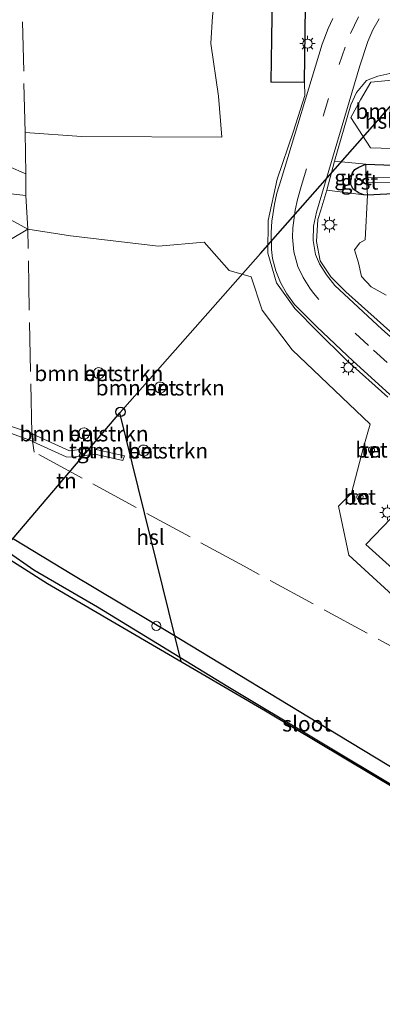
# Model space of a CAD drawing. Units: metres. Extents: x 239995 to 250002, y 474998 to 481251.
# Drawn here: x 248216 to 248275, y 475956 to 476116 of the extents above; entities that cross this region are included whole.
import ezdxf
from ezdxf.enums import TextEntityAlignment as Align

# ---------------------------------------------------------------- set-up
doc = ezdxf.new("R2010")
doc.units = ezdxf.units.M
doc.linetypes.add('IE-TERREINAFSCHEIDING', pattern=[10, 8, -2])
doc.linetypes.add('VW-3-9_STREEP', pattern=[12, 3, -9])
doc.layers.get('0').update_dxf_attribs({"lineweight": 25})
for name, color, linetype, lineweight in [('B-ME-AL-OVERIG-S-B1', 7, 'Continuous', 18), ('B-ME-GR-BOMENSTRUIKEN-GV-B6', 93, 'Continuous', 18), ('B-ME-IE-GRASLAND-GV-B6', 93, 'Continuous', 18), ('B-ME-IE-GRONDWERKLIJN-GROND_INGERICHT-GV-B6', 253, 'Continuous', 18), ('B-ME-IE-MEUBILAIR_WEGMEUBILAIR-LICHTMAST-S-B1', 8, 'Continuous', 18), ('B-ME-IE-TERREINAFSCHEIDING-DOORGANG-L-B1', 8, 'IE-TERREINAFSCHEIDING-KUNSTMATIG-OPEN', 18), ('B-ME-IE-TERREINAFSCHEIDING-RASTERHEKWERK-L-B1', 8, 'IE-TERREINAFSCHEIDING', 18), ('B-ME-KG-KADASTRAAL-DAKRAND-L-B2', 13, 'Continuous', 18), ('B-ME-OG-BEBOUWING-GV-B6', 173, 'Continuous', 18), ('B-ME-OG-WATER-GV-B6', 153, 'Continuous', 18), ('B-ME-VH-VERH_SOORT-BETON-OVERIG-GV-B6', 8, 'IE-TERREINAFSCHEIDING-NATUURLIJK-HOUTWAL', 18), ('B-ME-VH-VERH_SOORT-BITUMEN-GV-B6', 8, 'IE-TERREINAFSCHEIDING-NATUURLIJK-HOUTWAL', 18), ('B-ME-VH-VERH_SOORT-GV-B6', 8, 'Continuous', 18), ('B-ME-VH-VERH_SOORT-HALF_VERHARDING-GV-B6', 8, 'IE-TERREINAFSCHEIDING-NATUURLIJK-HOUTWAL', 18), ('B-ME-VH-VERH_SOORT-TEGELS-GV-B6', 8, 'Continuous', 18), ('B-ME-VW-MARKERING-39STREEP-015-L-B1', 255, 'VW-3-9_STREEP', 18), ('B-ME-VW-MARKERING-STREEP-015-L-B1', 7, 'Continuous', 18)]:
    doc.layers.add(name, color=color, linetype=linetype, lineweight=lineweight)
for name, color, linetype in [('B-ME-GW-INSTEEKWATERGANG-L-B1', 10, 'Continuous'), ('B-ME-KG-KADASTRAAL-OPNAMEDTMGRENS-L-B1', 10, 'Continuous'), ('B-ME-KL-ELEKTRICITEIT-HOOGSP-L-B1', 10, 'Continuous'), ('B-ME-KL-KABEL-HOOGSPANNINGSMAST-S-B1', 10, 'Continuous')]:
    doc.layers.add(name, color=color, linetype=linetype)
doc.styles.add('NLCS-ISO', font='NLCS-ISO.TTF')
doc.linetypes.add('IE-TERREINAFSCHEIDING-KUNSTMATIG-OPEN', pattern='A,7,-1.5,[67,NLCS.SHX,S=0.75,R=0,X=0,Y=0],-1.5', length=10)
doc.linetypes.add('IE-TERREINAFSCHEIDING-NATUURLIJK-HOUTWAL', pattern='A,7,-1.5,[67,NLCS.SHX,S=0.75,R=45,X=0,Y=0],-1.5,7,-1.5,[70,NLCS.SHX,S=0.75,R=0,X=0,Y=0],-1.5', length=20)

# ---------------------------------------------------------------- blocks, each defined once
blk = doc.blocks.new('dtb')
blk.add_circle((0, 0), 0.75)
blk = doc.blocks.new('lantaarnpaal')
for p, q in [((-0.75, 0), (-1.25, 0)), ((-0.88, 0.88), (-0.53, 0.53)), ((0, 0.75), (0, 1.25)), ((0.53, 0.53), (0.88, 0.88)), ((0.75, 0), (1.25, 0)), ((-0.53, -0.53), (-0.88, -0.88)), ((0, -0.75), (0, -1.25)), ((0.53, -0.53), (0.88, -0.88))]:
    blk.add_line(p, q)
blk.add_circle((0, 0), 0.75)

msp = doc.modelspace()

# ---------------------------------------------------------------- linework, layer by layer
at = {"layer": 'B-ME-GR-BOMENSTRUIKEN-GV-B6'}
for points in [[(248390.295, 476149.978, 15.125), (248384.115, 476147.527, 15.204), (248361.626, 476145.552, 15.216), (248333.755, 476143.675, 15.208), (248305.883, 476141.798, 15.2), (248266.727, 476138.534, 15.02), (248262.13, 476138.157, 15.02), (248248.482, 476136.899, 15.53), (248248.645, 476135.002, 15.53), (248249.424, 476126.248, 15.516), (248248.476, 476124.663, 15.449), (248247.401, 476116.584, 15.552), (248247.148, 476112.189, 15.445), (248248.378, 476103.597, 15.461), (248248.91, 476096.952, 15.318), (248226.081, 476097.041, 15), (248216.896, 476097.693, 15.15), (248217.054, 476091, 14.955), (248214.271, 476092.169, 14.868)], [(248285.256, 476107.004, 15.133), (248285.813, 476104.701, 15.146), (248284.982, 476103.42, 15.17), (248285.741, 476099.1, 15.153), (248287.682, 476098.584, 15.135), (248289.708, 476095.012, 15.143), (248281.665, 476094.963, 15.126), (248273.132, 476095.224, 15.018), (248269.929, 476100.115, 15.049), (248271.508, 476102.984, 15.02), (248273.178, 476105.865, 15.078), (248285.256, 476107.004, 15.133)], [(248275.645, 476071.247, 15.256), (248273.235, 476072.642, 15.238), (248271.674, 476074.327, 15.187), (248271.149, 476076.504, 15.159), (248270.493, 476078.641, 15.169), (248271.404, 476079.77, 15.157), (248272.255, 476080.241, 15.087), (248272.599, 476087.515, 14.94), (248282.015, 476087.988, 14.861)], [(248209.377, 476077.293, 15.497), (248217.332, 476081.991, 15.099), (248224.306, 476080.888, 15.093), (248238.596, 476079.217, 15.326), (248246.025, 476079.9, 15.326), (248250.099, 476075.284, 15.3), (248253.683, 476074.265, 15.365), (248255.477, 476068.802, 15.464), (248260.38, 476062.356, 15.549), (248273.066, 476050.294, 15.536), (248271.994, 476046.559, 15.51), (248270.017, 476039.069, 15.537), (248267.897, 476036.996, 15.557), (248269.573, 476028.993, 15.569), (248279.298, 476020.135, 15.512)], [(248228.9124, 476057.6883, 15.4), (248229.177, 476057.7281, 15.4), (248229.4182, 476057.8439, 15.4), (248229.6147, 476058.0255, 15.4), (248229.7491, 476058.2569, 15.4), (248229.8096, 476058.5175, 15.4), (248229.7907, 476058.7844, 15.4), (248229.6942, 476059.034, 15.4), (248229.5286, 476059.2442, 15.4), (248229.3085, 476059.3964, 15.4), (248229.0534, 476059.4772, 15.4), (248228.9124, 476059.4883, 15.4), (248228.6478, 476059.4485, 15.4), (248228.4065, 476059.3327, 15.4), (248228.21, 476059.1511, 15.4), (248228.0756, 476058.9197, 15.4), (248228.0151, 476058.659, 15.4), (248228.034, 476058.3921, 15.4), (248228.1305, 476058.1425, 15.4), (248228.2961, 476057.9324, 15.4), (248228.5162, 476057.7802, 15.4), (248228.7713, 476057.6994, 15.4), (248228.9124, 476057.6883, 15.4)], [(248238.8909, 476055.3533, 15.4), (248239.1555, 476055.3931, 15.4), (248239.3967, 476055.5089, 15.4), (248239.5932, 476055.6905, 15.4), (248239.7276, 476055.9219, 15.4), (248239.7881, 476056.1825, 15.4), (248239.7692, 476056.4495, 15.4), (248239.6727, 476056.699, 15.4), (248239.5071, 476056.9092, 15.4), (248239.287, 476057.0614, 15.4), (248239.0319, 476057.1422, 15.4), (248238.8909, 476057.1533, 15.4), (248238.6262, 476057.1135, 15.4), (248238.385, 476056.9977, 15.4), (248238.1885, 476056.8161, 15.4), (248238.0541, 476056.5847, 15.4), (248237.9936, 476056.3241, 15.4), (248238.0125, 476056.0571, 15.4), (248238.109, 476055.8076, 15.4), (248238.2746, 476055.5974, 15.4), (248238.4947, 476055.4452, 15.4), (248238.7498, 476055.3644, 15.4), (248238.8909, 476055.3533, 15.4)], [(248211.635, 476049.852, 15.097), (248218.126, 476047.565, 15.062), (248218.221, 476047.455, 15.007), (248223.601, 476044.979, 15.018), (248224.606, 476044.915, 15.021), (248228.231, 476045.44, 15.017), (248232.811, 476044.372, 15.035), (248233.075, 476045.132, 15.081), (248228.193, 476046.256, 15.034), (248228.24, 476046.521, 15.026), (248224.113, 476045.96, 15.04), (248218.182, 476048.682, 14.974), (248217.991, 476048.85, 15.052), (248212.477, 476050.647, 15.097)], [(248226.5024, 476047.8977, 15.4), (248226.767, 476047.9375, 15.4), (248227.0082, 476048.0533, 15.4), (248227.2047, 476048.2349, 15.4), (248227.3391, 476048.4663, 15.4), (248227.3996, 476048.727, 15.4), (248227.3807, 476048.9939, 15.4), (248227.2842, 476049.2435, 15.4), (248227.1186, 476049.4536, 15.4), (248226.8985, 476049.6058, 15.4), (248226.6434, 476049.6866, 15.4), (248226.5024, 476049.6977, 15.4), (248226.2378, 476049.658, 15.4), (248225.9965, 476049.5421, 15.4), (248225.8, 476049.3605, 15.4), (248225.6656, 476049.1291, 15.4), (248225.6051, 476048.8685, 15.4), (248225.624, 476048.6016, 15.4), (248225.7205, 476048.352, 15.4), (248225.8861, 476048.1418, 15.4), (248226.1062, 476047.9896, 15.4), (248226.3613, 476047.9089, 15.4), (248226.5024, 476047.8977, 15.4)], [(248236.1905, 476045.1148, 15.4), (248236.4551, 476045.1546, 15.4), (248236.6964, 476045.2704, 15.4), (248236.8929, 476045.452, 15.4), (248237.0273, 476045.6834, 15.4), (248237.0877, 476045.944, 15.4), (248237.0689, 476046.2109, 15.4), (248236.9724, 476046.4605, 15.4), (248236.8068, 476046.6707, 15.4), (248236.5867, 476046.8229, 15.4), (248236.3316, 476046.9037, 15.4), (248236.1905, 476046.9148, 15.4), (248235.9259, 476046.875, 15.4), (248235.6847, 476046.7592, 15.4), (248235.4882, 476046.5776, 15.4), (248235.3538, 476046.3462, 15.4), (248235.2933, 476046.0855, 15.4), (248235.3122, 476045.8186, 15.4), (248235.4087, 476045.5691, 15.4), (248235.5743, 476045.3589, 15.4), (248235.7943, 476045.2067, 15.4), (248236.0495, 476045.1259, 15.4), (248236.1905, 476045.1148, 15.4)], [(248391.3647, 476020.9361, 14.878), (248370.067, 476014.389, 14.929), (248354.064, 475986.171, 14.991), (248338.061, 475957.952, 15.053), (248326.611, 475964.547, 15.038), (248304.299, 475977.888, 14.806), (248294.918, 475983.477, 14.799), (248267.836, 475999.811, 14.795), (248240.69, 476016.261, 14.816), (248224.497, 476025.927, 14.832), (248215.109, 476031.604, 14.877)]]:
    msp.add_polyline3d(points, dxfattribs=at)
at = {"layer": 'B-ME-GW-INSTEEKWATERGANG-L-B1'}
for points in [[(248282.015, 476087.988, 14.861), (248272.599, 476087.515, 14.94), (248272.047, 476087.573, 14.92), (248271.284, 476087.834, 14.89), (248270.274, 476088.493, 14.872), (248269.932, 476089.261, 14.929), (248269.938, 476090.106, 14.899), (248270.161, 476091.17, 14.875), (248270.543, 476091.697, 14.868), (248271.219, 476092.063, 14.892), (248272.361, 476092.555, 14.917), (248282.668, 476092.155, 15.075)], [(248337.068, 475956.02, 14.951), (248331.371, 475959.384, 14.917), (248304.684, 475974.906, 14.911), (248278.316, 475990.63, 14.836), (248249.91, 476007.633, 14.99), (248228.683, 476020.586, 14.877), (248218.304, 476026.567, 14.844), (248213.808, 476029.713, 14.84), (248213.423, 476030.589, 14.848), (248213.452, 476031.006, 14.868), (248213.605, 476031.399, 14.889), (248213.944, 476031.694, 14.889), (248214.603, 476031.743, 14.877), (248215.109, 476031.604, 14.877), (248224.497, 476025.927, 14.832), (248240.69, 476016.261, 14.816), (248267.836, 475999.811, 14.795), (248294.918, 475983.477, 14.799), (248304.299, 475977.888, 14.806), (248326.611, 475964.547, 15.038), (248338.061, 475957.952, 15.053)]]:
    msp.add_polyline3d(points, dxfattribs=at)
at = {"layer": 'B-ME-IE-GRASLAND-GV-B6'}
for points in [[(248272.361, 476092.555, 14.917), (248282.668, 476092.155, 15.075), (248292.319, 476092.125, 15.076), (248296.299, 476091.773, 14.775), (248296.337, 476090.385, 13.9), (248282.331, 476090.297, 13.9), (248272.339, 476090.365, 13.9), (248272.361, 476092.555, 14.917)], [(248272.599, 476087.515, 14.94), (248272.445, 476089.574, 13.9), (248282.266, 476089.708, 13.9), (248296.132, 476089.611, 13.9), (248296.16, 476087.914, 14.853), (248282.015, 476087.988, 14.861), (248272.599, 476087.515, 14.94)]]:
    msp.add_polyline3d(points, dxfattribs=at)
at = {"layer": 'B-ME-IE-GRONDWERKLIJN-GROND_INGERICHT-GV-B6'}
for points in [[(248214.271, 476092.169, 14.868), (248217.054, 476091, 14.955), (248216.896, 476097.693, 15.15), (248226.081, 476097.041, 15), (248248.91, 476096.952, 15.318), (248248.378, 476103.597, 15.461), (248247.148, 476112.189, 15.445), (248247.401, 476116.584, 15.552), (248248.476, 476124.663, 15.449), (248249.424, 476126.248, 15.516), (248248.645, 476135.002, 15.53), (248248.482, 476136.899, 15.53), (248262.13, 476138.157, 15.02), (248262.876, 476131.002, 15.141), (248262.711, 476130.591, 15.146), (248257.293, 476130.709, 15.15), (248256.905, 476105.893, 15.183), (248262.355, 476105.807, 15.142), (248262.424, 476103.709, 15.116), (248260.56, 476097.933, 15.12), (248257.943, 476090.111, 15.113), (248256.44, 476083.383, 15.131)], [(248282.668, 476092.155, 15.075), (248272.361, 476092.555, 14.917), (248267.267, 476093.066, 15.063), (248269.892, 476102.175, 15.028), (248270.859, 476104.199, 15.029), (248272.442, 476106.132, 15.045), (248274.2795, 476106.8792, 15.069), (248276.2367, 476107.3049, 15.116)], [(248285.256, 476107.004, 15.133), (248273.178, 476105.865, 15.078), (248271.508, 476102.984, 15.02), (248269.929, 476100.115, 15.049), (248273.132, 476095.224, 15.018), (248281.665, 476094.963, 15.126), (248289.708, 476095.012, 15.143), (248287.682, 476098.584, 15.135), (248285.741, 476099.1, 15.153), (248284.982, 476103.42, 15.17), (248285.813, 476104.701, 15.146), (248285.256, 476107.004, 15.133)], [(248284.938, 476057.658, 15.26), (248269.088, 476071.805, 15.163), (248266.683, 476074.231, 15.172), (248264.939, 476076.856, 15.141), (248264.308, 476079.997, 15.121), (248264.532, 476083.576, 15.117), (248265.033, 476085.058, 15.113), (248265.984, 476088.327, 15.079), (248272.047, 476087.573, 14.92), (248272.599, 476087.515, 14.94), (248272.255, 476080.241, 15.087), (248271.404, 476079.77, 15.157), (248270.493, 476078.641, 15.169), (248271.149, 476076.504, 15.159), (248271.674, 476074.327, 15.187), (248273.235, 476072.642, 15.238), (248275.645, 476071.247, 15.256)], [(248279.298, 476020.135, 15.512), (248269.573, 476028.993, 15.569), (248267.897, 476036.996, 15.557), (248270.017, 476039.069, 15.537), (248271.994, 476046.559, 15.51), (248273.066, 476050.294, 15.536), (248260.38, 476062.356, 15.549), (248255.477, 476068.802, 15.464), (248253.683, 476074.265, 15.365), (248250.099, 476075.284, 15.3), (248246.025, 476079.9, 15.326), (248238.596, 476079.217, 15.326), (248224.306, 476080.888, 15.093), (248217.332, 476081.991, 15.099), (248217.045, 476087.473, 15.095), (248212.631, 476087.934, 14.912)], [(248213.275, 476084.203, 15.006), (248217.332, 476081.991, 15.099), (248209.377, 476077.293, 15.497)], [(248256.44, 476083.383, 15.131), (248256.433, 476078.108, 15.156), (248257.8, 476073.275, 15.239), (248260.7789, 476069.0817, 15.3002), (248261.011, 476068.857, 15.304), (248264.316, 476065.518, 15.325), (248269.275, 476060.665, 15.314), (248275.931, 476054.677, 15.301)], [(248212.477, 476050.647, 15.097), (248217.991, 476048.85, 15.052), (248218.182, 476048.682, 14.974), (248218.221, 476047.455, 15.007), (248218.126, 476047.565, 15.062), (248211.635, 476049.852, 15.097)], [(248273.2781, 476045.5999, 15.4), (248273.4732, 476045.6395, 15.4), (248273.6373, 476045.752, 15.4), (248273.7445, 476045.9197, 15.4), (248273.7779, 476046.1159, 15.4), (248273.7321, 476046.3095, 15.4), (248273.6144, 476046.47, 15.4), (248273.4434, 476046.5718, 15.4), (248273.2781, 476046.5999, 15.4), (248273.0831, 476046.5603, 15.4), (248272.919, 476046.4478, 15.4), (248272.8118, 476046.2802, 15.4), (248272.7784, 476046.084, 15.4), (248272.8242, 476045.8903, 15.4), (248272.9419, 476045.7299, 15.4), (248273.1129, 476045.628, 15.4), (248273.2781, 476045.5999, 15.4)], [(248271.86, 476038.6903, 15.4454), (248271.7985, 476038.7984, 15.4466), (248271.7123, 476038.888, 15.4477), (248271.6066, 476038.9535, 15.4489), (248271.488, 476038.991, 15.45), (248271.3651, 476038.9982, 15.4629), (248271.2443, 476038.9751, 15.4758), (248271.1326, 476038.9233, 15.4887), (248271.037, 476038.8458, 15.5016), (248270.9633, 476038.7473, 15.5145), (248270.892, 476038.535, 15.493), (248270.8879, 476038.4741, 15.4923), (248270.902, 476038.353, 15.4908), (248270.945, 476038.2389, 15.4894), (248271.0143, 476038.1386, 15.4879), (248271.1058, 476038.0581, 15.4865), (248271.214, 476038.002, 15.485), (248271.327, 476037.9744, 15.4789), (248271.4433, 476037.9737, 15.4727), (248271.5566, 476037.9998, 15.4666), (248271.6609, 476038.0513, 15.4604), (248271.7504, 476038.1256, 15.4543), (248271.8204, 476038.2185, 15.4481), (248271.867, 476038.325, 15.442), (248271.8953, 476038.4461, 15.4431), (248271.893, 476038.5704, 15.4443), (248271.86, 476038.6903, 15.4454)], [(248277.828, 476036.424, 15.422), (248272.362, 476030.763, 15.418), (248284.829, 476019.539, 15.421)], [(248213.808, 476029.713, 14.84), (248218.304, 476026.567, 14.844), (248228.683, 476020.586, 14.877), (248249.91, 476007.633, 14.99), (248278.316, 475990.63, 14.836), (248304.684, 475974.906, 14.911), (248331.371, 475959.384, 14.917), (248337.068, 475956.02, 14.951), (248324.469, 475962.86, 14.911), (248293.829, 475981.145, 14.946), (248256.048, 476003.692, 14.99), (248220.562, 476024.429, 14.844), (248211.821, 476029.956, 14.989)]]:
    msp.add_polyline3d(points, dxfattribs=at)
at = {"layer": 'B-ME-IE-TERREINAFSCHEIDING-DOORGANG-L-B1'}
for p, q in [((248217.332, 476081.991, 15.099), (248217.045, 476087.473, 15.095)), ((248218.126, 476047.565, 15.062), (248217.991, 476048.85, 15.052))]:
    msp.add_line(p, q, dxfattribs=at)
at = {"layer": 'B-ME-IE-TERREINAFSCHEIDING-RASTERHEKWERK-L-B1'}
msp.add_line((248217.991, 476048.85, 15.052), (248217.332, 476081.991, 15.099), dxfattribs=at)
for points in [[(248217.045, 476087.473, 15.095), (248217.052, 476090.115, 15.148), (248217.054, 476091, 14.955), (248216.896, 476097.693, 15.15), (248216.101, 476134.245, 15.15), (248248.482, 476136.899, 15.53), (248262.13, 476138.157, 15.02)], [(248336.333, 475967.468, 15.237), (248328.335, 475974.263, 15.582), (248307.344, 475992.137, 15.42), (248290.159, 476006.771, 15.287), (248252.531, 476027.215, 15.132), (248218.378, 476045.77, 14.992), (248218.126, 476047.565, 15.062)]]:
    msp.add_polyline3d(points, dxfattribs=at)
at = {"layer": 'B-ME-KG-KADASTRAAL-DAKRAND-L-B2'}
msp.add_polyline3d([(248262.6603, 476130.5421, 20.116), (248262.3057, 476105.8578, 20.092), (248256.9558, 476105.9422, 19.9), (248257.3422, 476130.6579, 19.9), (248262.6603, 476130.5421, 20.116)], dxfattribs=at)
at = {"layer": 'B-ME-KG-KADASTRAAL-OPNAMEDTMGRENS-L-B1'}
msp.add_polyline3d([(248211.821, 476029.956, 14.989), (248220.562, 476024.429, 14.844), (248256.048, 476003.692, 14.99), (248324.469, 475962.86, 14.911), (248337.068, 475956.02, 14.951), (248338.061, 475957.952, 15.053), (248370.067, 476014.389, 14.929), (248564.214, 476074.072, 14.468), (248565.012, 476074.32, 14.097), (248566.387, 476074.747, 13.986), (248567.48, 476075.086, 14.768), (248568.219, 476075.316, 14.836), (248576.102, 476077.763, 14.832)], dxfattribs=at)
at = {"layer": 'B-ME-KL-ELEKTRICITEIT-HOOGSP-L-B1'}
msp.add_line((248242.288, 476011.733, 66.917), (248232.35, 476052.138, 66.827), dxfattribs=at)
msp.add_polyline3d([(248212.3145, 476028.6952, 66.827), (248232.35, 476052.138, 66.827), (248255.233, 476078.054, 67.189), (248286.767, 476113.769, 67.688), (248314.236, 476144.579, 66.682), (248345.988, 476180.194, 65.519)], dxfattribs=at)
at = {"layer": 'B-ME-OG-BEBOUWING-GV-B6'}
msp.add_polyline3d([(248262.355, 476105.807, 15.142), (248256.905, 476105.893, 15.183), (248257.293, 476130.709, 15.15), (248262.711, 476130.591, 15.146), (248262.355, 476105.807, 15.142)], dxfattribs=at)
at = {"layer": 'B-ME-OG-WATER-GV-B6'}
for points in [[(248282.266, 476089.708, 13.9), (248272.445, 476089.574, 13.9), (248272.339, 476090.365, 13.9), (248282.331, 476090.297, 13.9)], [(248337.068, 475956.02, 14.951), (248331.371, 475959.384, 14.917), (248304.684, 475974.906, 14.911), (248278.316, 475990.63, 14.836), (248249.91, 476007.633, 14.99), (248228.683, 476020.586, 14.877), (248218.304, 476026.567, 14.844), (248213.808, 476029.713, 14.84), (248213.423, 476030.589, 14.848), (248213.452, 476031.006, 14.868), (248213.605, 476031.399, 14.889), (248213.944, 476031.694, 14.889), (248214.603, 476031.743, 14.877), (248215.109, 476031.604, 14.877), (248224.497, 476025.927, 14.832), (248240.69, 476016.261, 14.816), (248267.836, 475999.811, 14.795), (248294.918, 475983.477, 14.799), (248304.299, 475977.888, 14.806), (248326.611, 475964.547, 15.038), (248338.061, 475957.952, 15.053), (248337.068, 475956.02, 14.951)]]:
    msp.add_polyline3d(points, dxfattribs=at)
at = {"layer": 'B-ME-VH-VERH_SOORT-BETON-OVERIG-GV-B6'}
for points in [[(248228.9124, 476057.6883, 15.4), (248228.7713, 476057.6994, 15.4), (248228.5162, 476057.7802, 15.4), (248228.2961, 476057.9324, 15.4), (248228.1305, 476058.1425, 15.4), (248228.034, 476058.3921, 15.4), (248228.0151, 476058.659, 15.4), (248228.0756, 476058.9197, 15.4), (248228.21, 476059.1511, 15.4), (248228.4065, 476059.3327, 15.4), (248228.6478, 476059.4485, 15.4), (248228.9124, 476059.4883, 15.4), (248229.0534, 476059.4772, 15.4), (248229.3085, 476059.3964, 15.4), (248229.5286, 476059.2442, 15.4), (248229.6942, 476059.034, 15.4), (248229.7907, 476058.7844, 15.4), (248229.8096, 476058.5175, 15.4), (248229.7491, 476058.2569, 15.4), (248229.6147, 476058.0255, 15.4), (248229.4182, 476057.8439, 15.4), (248229.177, 476057.7281, 15.4), (248228.9124, 476057.6883, 15.4)], [(248238.8909, 476055.3533, 15.4), (248238.7498, 476055.3644, 15.4), (248238.4947, 476055.4452, 15.4), (248238.2746, 476055.5974, 15.4), (248238.109, 476055.8076, 15.4), (248238.0125, 476056.0571, 15.4), (248237.9936, 476056.3241, 15.4), (248238.0541, 476056.5847, 15.4), (248238.1885, 476056.8161, 15.4), (248238.385, 476056.9977, 15.4), (248238.6262, 476057.1135, 15.4), (248238.8909, 476057.1533, 15.4), (248239.0319, 476057.1422, 15.4), (248239.287, 476057.0614, 15.4), (248239.5071, 476056.9092, 15.4), (248239.6727, 476056.699, 15.4), (248239.7692, 476056.4495, 15.4), (248239.7881, 476056.1825, 15.4), (248239.7276, 476055.9219, 15.4), (248239.5932, 476055.6905, 15.4), (248239.3967, 476055.5089, 15.4), (248239.1555, 476055.3931, 15.4), (248238.8909, 476055.3533, 15.4)], [(248226.5024, 476047.8977, 15.4), (248226.3613, 476047.9089, 15.4), (248226.1062, 476047.9896, 15.4), (248225.8861, 476048.1418, 15.4), (248225.7205, 476048.352, 15.4), (248225.624, 476048.6016, 15.4), (248225.6051, 476048.8685, 15.4), (248225.6656, 476049.1291, 15.4), (248225.8, 476049.3605, 15.4), (248225.9965, 476049.5421, 15.4), (248226.2378, 476049.658, 15.4), (248226.5024, 476049.6977, 15.4), (248226.6434, 476049.6866, 15.4), (248226.8985, 476049.6058, 15.4), (248227.1186, 476049.4536, 15.4), (248227.2842, 476049.2435, 15.4), (248227.3807, 476048.9939, 15.4), (248227.3996, 476048.727, 15.4), (248227.3391, 476048.4663, 15.4), (248227.2047, 476048.2349, 15.4), (248227.0082, 476048.0533, 15.4), (248226.767, 476047.9375, 15.4), (248226.5024, 476047.8977, 15.4)], [(248236.1905, 476045.1148, 15.4), (248236.0495, 476045.1259, 15.4), (248235.7943, 476045.2067, 15.4), (248235.5743, 476045.3589, 15.4), (248235.4087, 476045.5691, 15.4), (248235.3122, 476045.8186, 15.4), (248235.2933, 476046.0855, 15.4), (248235.3538, 476046.3462, 15.4), (248235.4882, 476046.5776, 15.4), (248235.6847, 476046.7592, 15.4), (248235.9259, 476046.875, 15.4), (248236.1905, 476046.9148, 15.4), (248236.3316, 476046.9037, 15.4), (248236.5867, 476046.8229, 15.4), (248236.8068, 476046.6707, 15.4), (248236.9724, 476046.4605, 15.4), (248237.0689, 476046.2109, 15.4), (248237.0877, 476045.944, 15.4), (248237.0273, 476045.6834, 15.4), (248236.8929, 476045.452, 15.4), (248236.6964, 476045.2704, 15.4), (248236.4551, 476045.1546, 15.4), (248236.1905, 476045.1148, 15.4)], [(248273.2781, 476046.5999, 15.4), (248273.4434, 476046.5718, 15.4), (248273.6144, 476046.47, 15.4), (248273.7321, 476046.3095, 15.4), (248273.7779, 476046.1159, 15.4), (248273.7445, 476045.9197, 15.4), (248273.6373, 476045.752, 15.4), (248273.4732, 476045.6395, 15.4), (248273.2781, 476045.5999, 15.4), (248273.1129, 476045.628, 15.4), (248272.9419, 476045.7299, 15.4), (248272.8242, 476045.8903, 15.4), (248272.7784, 476046.084, 15.4), (248272.8118, 476046.2802, 15.4), (248272.919, 476046.4478, 15.4), (248273.0831, 476046.5603, 15.4), (248273.2781, 476046.5999, 15.4)], [(248270.892, 476038.535, 15.493), (248270.9633, 476038.7473, 15.5145), (248271.037, 476038.8458, 15.5016), (248271.1326, 476038.9233, 15.4887), (248271.2443, 476038.9751, 15.4758), (248271.3651, 476038.9982, 15.4629), (248271.488, 476038.991, 15.45), (248271.6066, 476038.9535, 15.4489), (248271.7123, 476038.888, 15.4477), (248271.7985, 476038.7984, 15.4466), (248271.86, 476038.6903, 15.4454), (248271.893, 476038.5704, 15.4443), (248271.8953, 476038.4461, 15.4431), (248271.867, 476038.325, 15.442), (248271.8204, 476038.2185, 15.4481), (248271.7504, 476038.1256, 15.4543), (248271.6609, 476038.0513, 15.4604), (248271.5566, 476037.9998, 15.4666), (248271.4433, 476037.9737, 15.4727), (248271.327, 476037.9744, 15.4789), (248271.214, 476038.002, 15.485), (248271.1058, 476038.0581, 15.4865), (248271.0143, 476038.1386, 15.4879), (248270.945, 476038.2389, 15.4894), (248270.902, 476038.353, 15.4908), (248270.8879, 476038.4741, 15.4923), (248270.892, 476038.535, 15.493)]]:
    msp.add_polyline3d(points, dxfattribs=at)
at = {"layer": 'B-ME-VH-VERH_SOORT-BITUMEN-GV-B6'}
for points in [[(248275.931, 476054.677, 15.301), (248269.275, 476060.665, 15.314), (248264.316, 476065.518, 15.325), (248261.011, 476068.857, 15.304), (248260.7789, 476069.0817, 15.3002), (248257.8, 476073.275, 15.239), (248256.433, 476078.108, 15.156), (248256.44, 476083.383, 15.131), (248257.943, 476090.111, 15.113), (248260.56, 476097.933, 15.12), (248262.424, 476103.709, 15.116), (248262.355, 476105.807, 15.142), (248262.711, 476130.591, 15.146)], [(248276.2367, 476107.3049, 15.116), (248274.2795, 476106.8792, 15.069), (248272.442, 476106.132, 15.045), (248270.859, 476104.199, 15.029), (248269.892, 476102.175, 15.028), (248267.267, 476093.066, 15.063), (248265.984, 476088.327, 15.079), (248265.033, 476085.058, 15.113), (248264.532, 476083.576, 15.117), (248264.308, 476079.997, 15.121), (248264.939, 476076.856, 15.141), (248266.683, 476074.231, 15.172), (248269.088, 476071.805, 15.163), (248284.938, 476057.658, 15.26)], [(248284.829, 476019.539, 15.421), (248272.362, 476030.763, 15.418), (248277.828, 476036.424, 15.422)]]:
    msp.add_polyline3d(points, dxfattribs=at)
at = {"layer": 'B-ME-VH-VERH_SOORT-GV-B6'}
for points in [[(248272.361, 476092.555, 14.917), (248271.219, 476092.063, 14.892), (248270.543, 476091.697, 14.868), (248270.161, 476091.17, 14.875), (248269.938, 476090.106, 14.899), (248269.932, 476089.261, 14.929), (248270.274, 476088.493, 14.872), (248271.284, 476087.834, 14.89), (248272.047, 476087.573, 14.92), (248265.984, 476088.327, 15.079), (248267.267, 476093.066, 15.063), (248272.361, 476092.555, 14.917)], [(248272.047, 476087.573, 14.92), (248271.284, 476087.834, 14.89), (248270.274, 476088.493, 14.872), (248269.932, 476089.261, 14.929), (248269.938, 476090.106, 14.899), (248270.161, 476091.17, 14.875), (248270.543, 476091.697, 14.868), (248271.219, 476092.063, 14.892), (248272.361, 476092.555, 14.917), (248272.339, 476090.365, 13.9), (248272.445, 476089.574, 13.9), (248272.599, 476087.515, 14.94), (248272.047, 476087.573, 14.92)]]:
    msp.add_polyline3d(points, dxfattribs=at)
at = {"layer": 'B-ME-VH-VERH_SOORT-HALF_VERHARDING-GV-B6'}
msp.add_polyline3d([(248217.332, 476081.991, 15.099), (248213.275, 476084.203, 15.006), (248209.468, 476085.485, 15.022), (248205.943, 476086.532, 15.267), (248200.882, 476085.905, 15.329), (248200.474, 476088.938, 15.316), (248199.723, 476095.492, 15.312), (248198.866, 476102.449, 15.353), (248200.733, 476096.688, 15.165), (248204.546, 476092.441, 15.063), (248208.731, 476089.818, 15.006), (248212.631, 476087.934, 14.912), (248217.045, 476087.473, 15.095), (248217.332, 476081.991, 15.099)], dxfattribs=at)
at = {"layer": 'B-ME-VH-VERH_SOORT-TEGELS-GV-B6'}
msp.add_polyline3d([(248228.24, 476046.521, 15.026), (248228.193, 476046.256, 15.034), (248233.075, 476045.132, 15.081), (248232.811, 476044.372, 15.035), (248228.231, 476045.44, 15.017), (248224.606, 476044.915, 15.021), (248223.601, 476044.979, 15.018), (248218.221, 476047.455, 15.007), (248218.182, 476048.682, 14.974), (248224.113, 476045.96, 15.04), (248228.24, 476046.521, 15.026)], dxfattribs=at)
at = {"layer": 'B-ME-VW-MARKERING-39STREEP-015-L-B1'}
msp.add_polyline3d([(248284.727, 476052.249, 15.348), (248272.799, 476063.067, 15.214), (248264.7051, 476070.566, 15.2553), (248263.8384, 476071.5675, 15.2487), (248263.2243, 476072.3831, 15.2443), (248262.1328, 476074.1404, 15.2361), (248261.2956, 476075.9194, 15.2258), (248260.6127, 476078.3058, 15.2091), (248260.3983, 476080.716, 15.1965), (248260.494, 476082.221, 15.189), (248260.879, 476085.106, 15.178), (248261.2407, 476086.8107, 15.1709), (248261.829, 476088.908, 15.162), (248267.9911, 476108.7267, 15.0838), (248269.8332, 476113.8049, 15.0923), (248271.7102, 476117.5644, 15.0807)], dxfattribs=at)
at = {"layer": 'B-ME-VW-MARKERING-STREEP-015-L-B1'}
for points in [[(248282.13, 476049.788, 15.308), (248270.273, 476060.516, 15.298), (248264.358, 476066.104, 15.331), (248260.7729, 476069.7523, 15.3073), (248259.5038, 476071.4658, 15.2837), (248258.4708, 476073.3181, 15.2591), (248257.7015, 476075.2328, 15.2299), (248257.1769, 476077.2285, 15.2006), (248256.9773, 476078.705, 15.1822), (248256.9413, 476081.4581, 15.1593), (248257.064, 476083.29, 15.144), (248257.4733, 476086.0467, 15.1388), (248257.894, 476087.8568, 15.1353), (248258.583, 476090.075, 15.131), (248265.2711, 476112.0513, 15.1228), (248266.2227, 476114.6067, 15.1264), (248266.9881, 476116.256, 15.1288)], [(248309.065, 476063.763, 15.504), (248300.1647, 476053.9656, 15.5074), (248298.4272, 476052.3382, 15.5043), (248297.5442, 476051.6641, 15.499), (248296.2646, 476051.1236, 15.4884), (248295.2862, 476050.9722, 15.4769), (248294.1274, 476051.0487, 15.4623), (248292.7355, 476051.2858, 15.4285), (248291.7934, 476051.5789, 15.4033), (248290.5033, 476052.2054, 15.371), (248289.533, 476052.891, 15.345), (248274.983, 476065.73, 15.193), (248267.3176, 476072.8173, 15.1814), (248265.946, 476074.551, 15.177), (248264.8286, 476076.3693, 15.1663), (248264.1797, 476077.8733, 15.1566), (248263.773, 476080.135, 15.139), (248263.8262, 476082.4686, 15.1265), (248264.347, 476084.744, 15.114), (248271.369, 476108.551, 15.114), (248272.6523, 476112.512, 15.1226), (248273.4807, 476114.4011, 15.0884), (248274.5377, 476116.1652, 15.0569)]]:
    msp.add_polyline3d(points, dxfattribs=at)

# ---------------------------------------------------------------- block references
at = {"layer": 'B-ME-AL-OVERIG-S-B1', "rotation": 90}
msp.add_blockref('dtb', (248238.267, 476017.51, 14.7306), dxfattribs=at)
at = {"layer": 'B-ME-IE-MEUBILAIR_WEGMEUBILAIR-LICHTMAST-S-B1', "rotation": 90}
for p in [(248262.867, 476112.139, 15.139), (248266.43, 476082.723, 15.1272), (248269.517, 476059.509, 15.3447), (248275.862, 476035.942, 15.4289)]:
    msp.add_blockref('lantaarnpaal', p, dxfattribs=at)
at = {"layer": 'B-ME-KL-KABEL-HOOGSPANNINGSMAST-S-B1', "rotation": 90}
msp.add_blockref('dtb', (248232.4233, 476052.2979, 15.4), dxfattribs=at)

# ---------------------------------------------------------------- texts
at = {"layer": 'B-ME-GR-BOMENSTRUIKEN-GV-B6', "ltscale": 0.2, "style": 'NLCS-ISO'}
for p in [(248281.1542, 476101.1647), (248228.9124, 476058.5492), (248238.8909, 476056.2142), (248226.5024, 476048.7586), (248236.1905, 476045.9757)]:
    msp.add_text('bmn en strkn', height=2.5, dxfattribs=at).set_placement(p, align=Align.MIDDLE_CENTER)
at = {"layer": 'B-ME-IE-GRONDWERKLIJN-GROND_INGERICHT-GV-B6', "ltscale": 0.2, "style": 'NLCS-ISO'}
for p in [(248273.2781, 476046.0705), (248223.641, 476041.1214), (248271.4164, 476038.481)]:
    msp.add_text('tn', height=2.5, dxfattribs=at).set_placement(p, align=Align.MIDDLE_CENTER)
at = {"layer": 'B-ME-KL-ELEKTRICITEIT-HOOGSP-L-B1', "ltscale": 0.2, "style": 'NLCS-ISO'}
for p in [(248274.4814, 476099.5715), (248237.319, 476031.9355)]:
    msp.add_text('hsl', height=2.5, dxfattribs=at).set_placement(p, align=Align.MIDDLE_CENTER)
at = {"layer": 'B-ME-OG-WATER-GV-B6', "ltscale": 0.2, "style": 'NLCS-ISO'}
msp.add_text('sloot', height=2.5, dxfattribs=at).set_placement((248262.7391, 476001.6071), align=Align.MIDDLE_CENTER)
at = {"layer": 'B-ME-VH-VERH_SOORT-BETON-OVERIG-GV-B6', "ltscale": 0.2, "style": 'NLCS-ISO'}
for p in [(248228.9124, 476058.5492), (248238.8909, 476056.2142), (248226.5024, 476048.7586), (248236.1905, 476045.9757), (248273.2781, 476046.1293), (248271.3805, 476038.4752)]:
    msp.add_text('bet', height=2.5, dxfattribs=at).set_placement(p, align=Align.MIDDLE_CENTER)
at = {"layer": 'B-ME-VH-VERH_SOORT-GV-B6', "ltscale": 0.2, "style": 'NLCS-ISO'}
for p in [(248270.2809, 476090.3917), (248271.3222, 476089.6753)]:
    msp.add_text('grst', height=2.5, dxfattribs=at).set_placement(p, align=Align.MIDDLE_CENTER)
at = {"layer": 'B-ME-VH-VERH_SOORT-TEGELS-GV-B6', "ltscale": 0.2, "style": 'NLCS-ISO'}
msp.add_text('tgl', height=2.5, dxfattribs=at).set_placement((248226.1375, 476046.0212), align=Align.MIDDLE_CENTER)

doc.saveas('drawing.dxf')
